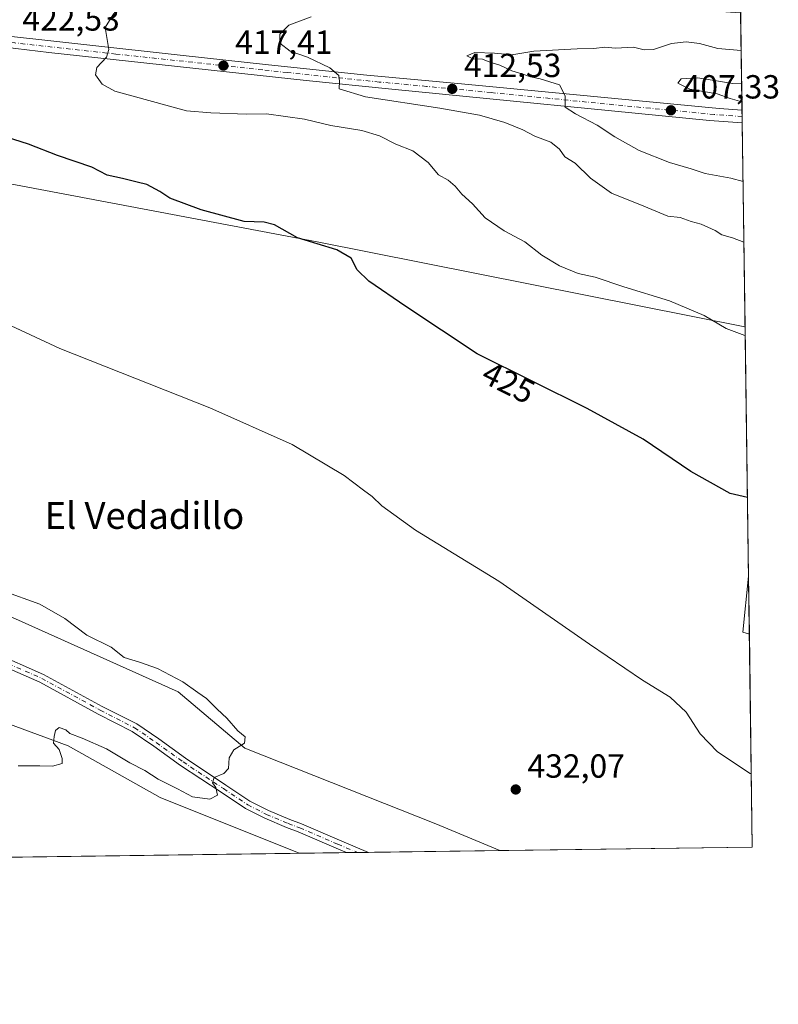
# Model space of a CAD drawing. Units: metres. Extents: x 594273 to 597741, y 4694369 to 4696730.
# Drawn here: x 597514 to 597741, y 4694370 to 4694665 of the extents above; entities that cross this region are included whole.
import ezdxf
from ezdxf.enums import TextEntityAlignment as Align

# ---------------------------------------------------------------- set-up
doc = ezdxf.new("R2010")
doc.units = ezdxf.units.M
doc.header["$MEASUREMENT"] = 0
doc.linetypes.add('DGN Style 4', pattern=[2.6384748266838614, 1.318413404963828, -0.6592067024819142, 0.001648016756204785, -0.6592067024819142])
for name, color, linetype, lineweight in [('Arbolado forestal CxS', 92, 'Continuous', 0), ('Camino Cxs', 7, 'Continuous', 0), ('Camino eje', 30, 'DGN Style 4', 13), ('Carretera de calzada única Cxs', 7, 'Continuous', 13), ('Carretera de calzada única eje', 7, 'DGN Style 4', 0), ('Comarca CxS', 21, 'Continuous', 0), ('Comunidad Autónoma CxS', 142, 'Continuous', 0), ('Cultivos herbáceos CxS', 92, 'Continuous', 0), ('Curva de nivel maestra', 30, 'Continuous', 30), ('Curva de nivel normal', 30, 'Continuous', 0), ('Municipio CxS', 4, 'Continuous', 0), ('Provincia CxS', 1, 'Continuous', 0), ('Punto de cota en terreno', 7, 'Continuous', 0), ('Rótulo de curva de nivel directora', 7, 'Continuous', 0), ('Rótulo de punto de cota en terreno', 7, 'Continuous', 0), ('Texto cartográfico', 7, 'Continuous', 0)]:
    doc.layers.add(name, color=color, linetype=linetype, lineweight=lineweight)
doc.styles.add('Style-Arial', font='txt')

# ---------------------------------------------------------------- blocks, each defined once
blk = doc.blocks.new('*U11')
at = {"layer": 'Arbolado forestal CxS', "color": 92, "linetype": 'Continuous', "lineweight": 0}
blk.add_polyline3d([(597616.1995000001, 4694673.204299999, 417.8261000000057), (597633.2795000002, 4694672.5869, 416.7434999999969), (597646.0553000001, 4694673.0119, 416.2841999999946), (597673.2269000001, 4694668.3793, 415.131899999993), (597715.3673, 4694667.687700001, 414.4646000000066), (597730.1889000004, 4694666.664100001, 414.5363999999972), (597731.5036000004, 4694572.566600001, 419.1613999999972), (597731.4111000003, 4694572.6645, 419.1435999999958), (597603.3608999997, 4694598.075099999, 424.5470999999961), (597469.5966999996, 4694623.400699999, 428.3619999999937), (597430.6586999996, 4694636.159299999, 429.202099999995), (597414.6688999999, 4694643.543299999, 429.4409000000014), (597416.1458999999, 4694653.904300001, 429.1116999999941), (597416.3919000002, 4694655.636299999, 428.9679000000033), (597425.7439000001, 4694667.2061, 428.4758000000002), (597490.3333000002, 4694680.2291, 426.1637999999948), (597558.2225000003, 4694685.0459, 423.8059999999969), (597605.8378999997, 4694686.3871, 421.6364000000031)], close=True, dxfattribs=at)
blk.add_3dface([(597732.5460000001, 4694497.9597, 426.5917000000045), (597732.7895000001, 4694480.5327, 427.6477000000014), (597730.8869000003, 4694481.2053, 427.6885000000038)], dxfattribs=at)
blk = doc.blocks.new('5PATER')
at = {"layer": 'Punto de cota en terreno', "linetype": 'Continuous', "lineweight": 0}
h = blk.add_hatch(color=51, dxfattribs=at)
edge = h.paths.add_edge_path()
edge.add_ellipse((0, 0), major_axis=(-0.1095731443231308, -0.1110710700762829), ratio=0.9994222409660322, start_angle=0, end_angle=360)

msp = doc.modelspace()

# ---------------------------------------------------------------- linework, layer by layer
at = {"layer": 'Arbolado forestal CxS', "color": 92, "linetype": 'Continuous', "lineweight": 0, "extrusion": (0.004171380987021983, -0.2984733133890514, 0.9544088645728425), "elevation": -1398343.716901427, "flags": 128}
msp.add_lwpolyline([(663276.7869357779, 4472345.625041815), (663276.7869357778, 4472315.071524871)], dxfattribs=at)
at = {"layer": 'Arbolado forestal CxS', "color": 92, "linetype": 'Continuous', "lineweight": 0, "extrusion": (-0.0009451200121875204, 0.06798492640560705, 0.9976859007371943), "elevation": 319004.1361452501, "flags": 128}
msp.add_lwpolyline([(-662930.9456622645, -4675003.985889168), (-662930.9456622646, -4675002.060648388)], dxfattribs=at)
at = {"layer": 'Arbolado forestal CxS', "color": 92, "linetype": 'Continuous', "lineweight": 0, "extrusion": (-0.0009575214822228085, 0.06824918378121392, 0.997667846563078), "elevation": 320237.3081643313, "flags": 128}
msp.add_lwpolyline([(-663530.05857781, -4674832.753423862), (-663530.05857781, -4674830.895709008)], dxfattribs=at)
at = {"layer": 'Arbolado forestal CxS', "color": 92, "linetype": 'Continuous', "lineweight": 0, "extrusion": (-0.003008057435499291, 0.2152943368250023, 0.9765445714976595), "elevation": 1009326.206498911, "flags": 128}
msp.add_lwpolyline([(-663258.5725350311, -4575829.613358147), (-663258.5725350311, -4575766.972213381)], dxfattribs=at)
at = {"layer": 'Arbolado forestal CxS', "color": 92, "linetype": 'Continuous', "lineweight": 0, "extrusion": (0.04295853067582275, 0.06102688276901144, 0.9972112535574755), "elevation": 312593.6906031681, "flags": 128}
msp.add_lwpolyline([(2213450.500813628, -4171153.022510511), (2213442.213391337, -4171138.326111831), (2213440.270437725, -4171138.872804998)], dxfattribs=at)
at = {"layer": 'Arbolado forestal CxS', "color": 92, "linetype": 'Continuous', "lineweight": 0, "extrusion": (-0.0008449619035652952, 0.06047289978872643, 0.9981694818168528), "elevation": 283810.6542615641, "flags": 128}
msp.add_lwpolyline([(-663262.0113516999, -4677085.68330546), (-663262.0113516999, -4677068.222642322)], dxfattribs=at)
at = {"layer": 'Arbolado forestal CxS', "color": 92, "linetype": 'Continuous', "lineweight": 0, "extrusion": (0.01854522942365145, 0.0002548031888055701, 0.9998279899767555), "elevation": 12712.84121897113, "flags": 128}
msp.add_lwpolyline([(4685761.948922306, -661926.945898099), (4685761.948922305, -661912.7495166352)], dxfattribs=at)
at = {"layer": 'Arbolado forestal CxS', "color": 92, "linetype": 'Continuous', "lineweight": 0, "extrusion": (0.01253603775529288, 0.000171763311925057, 0.999921406038876), "elevation": 8731.891924656957, "flags": 128}
msp.add_lwpolyline([(597563.0573657659, 4694413.745630112), (597559.787408719, 4694413.700830111)], dxfattribs=at)
at = {"layer": 'Arbolado forestal CxS', "color": 92, "linetype": 'Continuous', "lineweight": 0, "extrusion": (0.01644625351967019, 0.0002263107480710639, 0.9998647256147264), "elevation": 11324.74102395449, "flags": 128}
msp.add_lwpolyline([(4685747.999734784, -662057.4242115087), (4685747.999734784, -662054.153259433)], dxfattribs=at)
at = {"layer": 'Arbolado forestal CxS', "color": 92, "linetype": 'Continuous', "lineweight": 0, "extrusion": (0.02661816917739358, 0.0003655559092532287, 0.9996456069220335), "elevation": 18057.24785479839, "flags": 128}
msp.add_lwpolyline([(4685766.073682263, -661819.3981338086), (4685766.073682263, -661780.0527815798)], dxfattribs=at)
at = {"layer": 'Arbolado forestal CxS', "color": 92, "linetype": 'Continuous', "lineweight": 0}
for points in [[(597425.7439000001, 4694667.2061, 428.4758000000002), (597416.3919000002, 4694655.636299999, 428.9679000000033), (597416.1458999999, 4694653.904300001, 429.1116999999941), (597414.6688999999, 4694643.543299999, 429.4409000000014), (597430.6586999996, 4694636.159299999, 429.202099999995), (597469.5966999996, 4694623.400699999, 428.3619999999937), (597603.3608999997, 4694598.075099999, 424.5470999999961), (597731.4111000003, 4694572.6645, 419.1435999999958), (597731.5036000004, 4694572.566600001, 419.1613999999972)], [(597658.0542000001, 4694415.761399999, 432.7666000000027), (597638.8710000003, 4694423.783100001, 433.065499999997), (597581.7666999997, 4694446.4639, 434.9973999999929), (597561.7928999999, 4694463.293299999, 435.3402999999962), (597488.6690999996, 4694496.0327, 435.2768000000069), (597462.6235999997, 4694513.8683, 434.4225000000006), (597451.5264999997, 4694517.7851, 434.9784999999974), (597441.9006000003, 4694522.6479, 435.0197000000044), (597427.3740999997, 4694529.535300001, 435.2446999999956), (597393.4301000005, 4694545.202299999, 435.5751000000019), (597379.9291000003, 4694544.278899999, 436.1371000000072), (597377.7701000003, 4694527.000499999, 437.142200000002), (597375.7241000002, 4694510.624299999, 437.5059999999939), (597402.0047000004, 4694496.949899999, 437.061600000001), (597472.5805000003, 4694467.851500001, 435.3712999999989), (597528.7884999998, 4694447.090299999, 434.9548999999971), (597556.3337000003, 4694431.623500001, 434.7425999999978), (597597.994, 4694414.9365, 434.1720999999961)]]:
    msp.add_polyline3d(points, dxfattribs=at)
msp.add_polyline3d([(597658.0543999998, 4694415.761299999, 432.7666000000027), (597597.9941999996, 4694414.9364, 434.1720999999961), (597556.3337000003, 4694431.623500001, 434.7425999999978), (597528.7884999998, 4694447.090299999, 434.9548999999971), (597472.5805000003, 4694467.851500001, 435.3712999999989), (597402.0047000004, 4694496.949899999, 437.061600000001), (597375.7241000002, 4694510.624299999, 437.5059999999939), (597377.7701000003, 4694527.000499999, 437.142200000002), (597379.9291000003, 4694544.278899999, 436.1371000000072), (597393.4301000005, 4694545.202299999, 435.5751000000019), (597427.3740999997, 4694529.535300001, 435.2446999999956), (597441.9006000003, 4694522.6479, 435.0197000000044), (597451.5264999997, 4694517.7851, 434.9784999999974), (597462.6235999997, 4694513.8683, 434.4225000000006), (597488.6690999996, 4694496.0327, 435.2768000000069), (597561.7928999999, 4694463.293299999, 435.3402999999962), (597581.7666999997, 4694446.4639, 434.9973999999929), (597638.8710000003, 4694423.783100001, 433.065499999997)], close=True, dxfattribs=at)
at = {"layer": 'Camino Cxs', "color": 7, "linetype": 'Continuous', "lineweight": 0, "extrusion": (-0.2036326867907023, -0.002796100158814533, 0.979043365073428), "elevation": -134394.0922021735, "flags": 128}
msp.add_lwpolyline([(-4685767.546972346, 648230.9196442871), (-4685767.546972346, 648224.2391266197)], dxfattribs=at)
at = {"layer": 'Camino Cxs', "color": 7, "linetype": 'Continuous', "lineweight": 0}
for points in [[(597506.4848999997, 4694475.1085, 436.7036999999983), (597521.4817000004, 4694468.487700001, 436.4216000000015), (597539.0563000003, 4694458.944900001, 437.2372999999934), (597549.3547, 4694453.675899999, 436.7023999999947), (597555.9455000004, 4694449.174900001, 436.2470999999932), (597563.9540999997, 4694443.386299999, 436.5310999999929), (597576.0793000003, 4694435.382099999, 436.0014999999985), (597583.2408999996, 4694430.581700001, 435.8793000000006), (597588.7679000003, 4694427.779100001, 435.9521999999997), (597595.2046999997, 4694425.0319, 435.7932000000001), (597598.7005000003, 4694423.760500001, 434.9587999999931), (597610.0789000001, 4694418.827299999, 434.2176000000036), (597618.7267000005, 4694415.221100001, 435.8028999999952), (597612.1868000003, 4694415.131300001, 434.4423999999999), (597609.0613000002, 4694416.434699999, 434.3895000000048), (597597.7383000003, 4694421.343900001, 435.155899999998), (597594.2493000003, 4694422.612700001, 435.3537999999971), (597587.6684999998, 4694425.421499999, 435.3481999999931), (597581.9243000001, 4694428.334100001, 435.7075000000041), (597574.6392999999, 4694433.217300001, 436.0259999999981), (597562.4757000003, 4694441.246900001, 436.3512000000047), (597554.4505000003, 4694447.047300001, 436.2940999999992), (597548.0241, 4694451.436100001, 436.6460999999982), (597537.8437000001, 4694456.6447, 436.4137000000047), (597520.3344999999, 4694466.152100001, 436.4140000000043), (597505.4861000003, 4694472.7073, 436.321299999996)], [(597506.4848999997, 4694475.1085, 436.7036999999983), (597521.4817000004, 4694468.487700001, 436.4216000000015), (597539.0563000003, 4694458.944900001, 437.2372999999934), (597549.3547, 4694453.675899999, 436.7023999999947), (597555.9455000004, 4694449.174900001, 436.2470999999932), (597563.9540999997, 4694443.386299999, 436.5310999999929), (597576.0793000003, 4694435.382099999, 436.0014999999985), (597583.2408999996, 4694430.581700001, 435.8793000000006), (597588.7679000003, 4694427.779100001, 435.9521999999997), (597595.2046999997, 4694425.0319, 435.7932000000001), (597598.7005000003, 4694423.760500001, 434.9587999999931), (597610.0789000001, 4694418.827299999, 434.2176000000036), (597618.7267000005, 4694415.221200001, 435.8028999999952)], [(597612.1868000003, 4694415.1314, 434.4423999999999), (597609.0613000002, 4694416.434699999, 434.3895000000048), (597597.7383000003, 4694421.343900001, 435.155899999998), (597594.2493000003, 4694422.612700001, 435.3537999999971), (597587.6684999998, 4694425.421499999, 435.3481999999931), (597581.9243000001, 4694428.334100001, 435.7075000000041), (597574.6392999999, 4694433.217300001, 436.0259999999981), (597562.4757000003, 4694441.246900001, 436.3512000000047), (597554.4505000003, 4694447.047300001, 436.2940999999992), (597548.0241, 4694451.436100001, 436.6460999999982), (597537.8437000001, 4694456.6447, 436.4137000000047), (597520.3344999999, 4694466.152100001, 436.4140000000043), (597505.4861000003, 4694472.7073, 436.321299999996)]]:
    msp.add_polyline3d(points, dxfattribs=at)
at = {"layer": 'Camino eje', "color": 30, "linetype": 'DGN Style 4', "lineweight": 13}
msp.add_polyline3d([(597505.9855000004, 4694473.9079, 436.5010000000038), (597520.9080999997, 4694467.319900001, 436.297000000006), (597538.4499000004, 4694457.794700001, 436.6160999999993), (597548.6892999997, 4694452.556100001, 436.4710000000051), (597555.1980999997, 4694448.111099999, 436.1848000000027), (597563.2149, 4694442.3167, 436.3692000000011), (597575.3592999997, 4694434.299699999, 435.972299999994), (597582.5824999996, 4694429.457900001, 435.7302999999956), (597588.2181000002, 4694426.600299999, 435.6110999999946), (597594.7269000001, 4694423.8223, 435.587400000004), (597598.2194999997, 4694422.552300001, 434.7666000000027), (597609.5701000001, 4694417.630899999, 434.1157999999996), (597615.4565000003, 4694415.176200001, 435.25)], dxfattribs=at)
at = {"layer": 'Carretera de calzada única Cxs', "color": 7, "linetype": 'Continuous', "lineweight": 13, "extrusion": (0.000594743782682979, -0.04258907194695237, 0.9990924968342673), "elevation": -199179.3214339436, "flags": 128}
msp.add_lwpolyline([(663225.153789805, 4681598.374410494), (663225.153789805, 4681594.59681436)], dxfattribs=at)
at = {"layer": 'Carretera de calzada única Cxs', "color": 7, "linetype": 'Continuous', "lineweight": 13}
for points in [[(597441.7301000003, 4694661.090100001, 427.6855999999971), (597458.0100999996, 4694662.960100001, 426.7872000000062), (597470.0500999996, 4694663.050100001, 426.4557000000059), (597484.6001000004, 4694662.2501, 425.5761999999959), (597502.7801000001, 4694660.550100001, 425.3463000000047), (597563.2301000003, 4694653.890100001, 419.8445000000065), (597588.8000999996, 4694651.090100001, 418.6345000000001), (597618.2301000003, 4694648.050100001, 416.5721999999951), (597646.5701000001, 4694645.460100001, 412.2651000000042), (597685.2600999996, 4694641.710100001, 410.1416999999929), (597723.7100999998, 4694637.9801, 407.0102999999945), (597730.5963000003, 4694637.506300001, 405.8047999999981)], [(597730.6490000002, 4694633.7325, 405.6438999999955), (597720.8701, 4694634.4801, 406.6349000000046), (597625.7100999998, 4694643.850099999, 414.7526999999973), (597600.1201, 4694646.460100001, 416.7216000000044), (597523.0000999998, 4694654.780099999, 421.5950000000012), (597503.1401000004, 4694657.190099999, 426.2228999999934), (597485.4801000003, 4694658.780099999, 424.814400000003), (597470.3901000004, 4694659.7301, 425.9817999999942), (597454.0301000001, 4694658.8301, 426.8067000000011), (597441.0000999998, 4694657.050100001, 427.5948999999965), (597433.3049, 4694655.374600001, 428.0283000000054)], [(597502.7801000001, 4694660.550100001, 425.3463000000047), (597563.2301000003, 4694653.890100001, 419.8445000000065), (597588.8000999996, 4694651.090100001, 418.6345000000001), (597618.2301000003, 4694648.050100001, 416.5721999999951), (597646.5701000001, 4694645.460100001, 412.2651000000042), (597685.2600999996, 4694641.710100001, 410.1416999999929), (597723.7100999998, 4694637.9801, 407.0102999999945), (597730.5963000003, 4694637.506300001, 405.8047999999981), (597730.6491, 4694633.7325, 405.6438999999955), (597720.8701, 4694634.4801, 406.6349000000046), (597625.7100999998, 4694643.850099999, 414.7526999999973), (597600.1201, 4694646.460100001, 416.7216000000044), (597523.0000999998, 4694654.780099999, 421.5950000000012), (597503.1401000004, 4694657.190099999, 426.2228999999934)]]:
    msp.add_polyline3d(points, dxfattribs=at)
at = {"layer": 'Carretera de calzada única eje', "color": 7, "linetype": 'DGN Style 4', "lineweight": 0}
msp.add_polyline3d([(597730.6231000006, 4694635.585700001, 405.7234999999928), (597722.2801000001, 4694636.2301, 407.0029000000068), (597703.0701000001, 4694638.100099999, 409.459799999997), (597655.4801000003, 4694642.780099999, 411.8638000000064), (597636.1401000004, 4694644.6601, 413.6517000000022), (597621.9801000003, 4694645.960100001, 417.3350000000065), (597609.1700999998, 4694647.2601, 415.0967999999993), (597594.4600999998, 4694648.780099999, 419.3264999999956), (597587.0701000001, 4694649.5801, 417.0733000000037), (597574.2801000001, 4694650.9801, 419.3717999999935), (597543.1201, 4694654.350099999, 422.0405000000028), (597512.8901000004, 4694657.670100001, 423.0810000000056), (597502.9600999998, 4694658.870100001, 425.7687000000006), (597494.1401000004, 4694659.670100001, 424.9428000000044), (597485.0500999996, 4694660.5101, 425.1855999999971), (597477.5000999998, 4694660.9801, 425.3818000000028), (597470.2100999998, 4694661.390100001, 426.1290000000009), (597464.1901000004, 4694661.350099999, 426.3910999999935), (597456.0100999996, 4694660.890100001, 426.786500000002), (597447.8901000004, 4694659.960100001, 427.2540000000009), (597441.3501000004, 4694659.0701, 427.6457999999984), (597435.4401000004, 4694657.940099999, 427.9856), (597432.4851000002, 4694657.370100001, 428.1463999999978)], dxfattribs=at)
at = {"layer": 'Comarca CxS', "color": 21, "linetype": 'Continuous', "lineweight": 0, "flags": 128}
msp.add_lwpolyline([(595002.4028999998, 4694379.287100002), (594304.3800007035, 4694369.699983039), (594294.9797, 4695066.858799999), (594289.7395000011, 4695455.4938), (594286.3362999986, 4695707.889599999), (594278.2738000005, 4696305.837999999), (594273.6201000002, 4696650.974600002), (594273.190000706, 4696682.869983016), (594660.1877804879, 4696688.187025403), (597301.4612999997, 4696724.475799999), (597701.3600007313, 4696729.969983015), (597715.872199999, 4695691.319000001), (597723.9364999996, 4695114.1501), (597733.6800007299, 4694416.79998304), (595529.437199999, 4694386.525699998), (595428.5563999995, 4694385.1402)], close=True, dxfattribs=at)
at = {"layer": 'Comunidad Autónoma CxS', "color": 142, "linetype": 'Continuous', "lineweight": 0, "flags": 128}
msp.add_lwpolyline([(595002.4028999998, 4694379.287100002), (594304.3800007035, 4694369.699983039), (594294.9797, 4695066.858799999), (594289.7395000011, 4695455.4938), (594286.3362999986, 4695707.889599999), (594278.2738000005, 4696305.837999999), (594273.6201000002, 4696650.974600002), (594273.190000706, 4696682.869983016), (594660.1877804879, 4696688.187025403), (597301.4612999997, 4696724.475799999), (597701.3600007313, 4696729.969983015), (597715.872199999, 4695691.319000001), (597723.9364999996, 4695114.1501), (597733.6800007299, 4694416.79998304), (595529.437199999, 4694386.525699998), (595428.5563999995, 4694385.1402)], close=True, dxfattribs=at)
at = {"layer": 'Cultivos herbáceos CxS', "color": 92, "linetype": 'Continuous', "lineweight": 0, "extrusion": (-0.001384379625698138, 0.09908314689846386, 0.9950781946629871), "elevation": 464742.634295889, "flags": 128}
msp.add_lwpolyline([(-663258.8573036059, -4662659.829029086), (-663258.8573036058, -4662584.845794401)], dxfattribs=at)
at = {"layer": 'Cultivos herbáceos CxS', "color": 92, "linetype": 'Continuous', "lineweight": 0, "extrusion": (0.04295853067582275, 0.06102688276901144, 0.9972112535574755), "elevation": 312593.6906031681, "flags": 128}
msp.add_lwpolyline([(2213450.500813628, -4171153.022510511), (2213442.213391337, -4171138.326111831), (2213440.270437725, -4171138.872804998)], dxfattribs=at)
at = {"layer": 'Cultivos herbáceos CxS', "color": 92, "linetype": 'Continuous', "lineweight": 0, "extrusion": (-0.0007115367759637513, 0.05092437944468466, 0.9987022585803991), "elevation": 239065.2918048383, "flags": 128}
msp.add_lwpolyline([(-663261.2987304754, -4679568.823971489), (-663261.2987304752, -4679505.002226452)], dxfattribs=at)
at = {"layer": 'Cultivos herbáceos CxS', "color": 92, "linetype": 'Continuous', "lineweight": 0, "extrusion": (0.009350176212308967, 0.0001284185048218916, 0.9999562779009323), "elevation": 6624.64941412286, "flags": 128}
msp.add_lwpolyline([(597567.8113029918, 4694414.124380953), (597338.5219760909, 4694410.975380926)], dxfattribs=at)
at = {"layer": 'Cultivos herbáceos CxS', "color": 92, "linetype": 'Continuous', "lineweight": 0, "extrusion": (0.02469504705502888, 0.0003391807194094658, 0.9996949732830457), "elevation": 16784.08368597467, "flags": 128}
msp.add_lwpolyline([(4685765.117637487, -661935.3343555032), (4685765.117637486, -661859.6785456451)], dxfattribs=at)
at = {"layer": 'Cultivos herbáceos CxS', "color": 92, "linetype": 'Continuous', "lineweight": 0}
for points in [[(597425.7439000001, 4694667.2061, 428.4758000000002), (597416.3919000002, 4694655.636299999, 428.9679000000033), (597416.1458999999, 4694653.904300001, 429.1116999999941), (597414.6688999999, 4694643.543299999, 429.4409000000014), (597430.6586999996, 4694636.159299999, 429.202099999995), (597469.5966999996, 4694623.400699999, 428.3619999999937), (597603.3608999997, 4694598.075099999, 424.5470999999961), (597731.4111000003, 4694572.6645, 419.1435999999958), (597731.5036000004, 4694572.566600001, 419.1613999999972)], [(597469.5966999996, 4694623.400699999, 428.3619999999937), (597603.3608999997, 4694598.075099999, 424.5470999999961), (597731.4111000003, 4694572.6645, 419.1435999999958), (597731.5036000004, 4694572.566600001, 419.1613999999972), (597732.5460000001, 4694497.9597, 426.5917000000045), (597730.8869000003, 4694481.2053, 427.6885000000038), (597732.7895000001, 4694480.5327, 427.6477000000014), (597733.6799999997, 4694416.800000001, 430.8981000000058), (597658.0543999998, 4694415.761299999, 432.7666000000027), (597638.8710000003, 4694423.783100001, 433.065499999997), (597581.7666999997, 4694446.4639, 434.9973999999929), (597561.7928999999, 4694463.293299999, 435.3402999999962), (597488.6690999996, 4694496.0327, 435.2768000000069)], [(597658.0542000001, 4694415.761399999, 432.7666000000027), (597638.8710000003, 4694423.783100001, 433.065499999997), (597581.7666999997, 4694446.4639, 434.9973999999929), (597561.7928999999, 4694463.293299999, 435.3402999999962), (597488.6690999996, 4694496.0327, 435.2768000000069), (597462.6235999997, 4694513.8683, 434.4225000000006), (597451.5264999997, 4694517.7851, 434.9784999999974), (597441.9006000003, 4694522.6479, 435.0197000000044), (597427.3740999997, 4694529.535300001, 435.2446999999956), (597393.4301000005, 4694545.202299999, 435.5751000000019), (597379.9291000003, 4694544.278899999, 436.1371000000072), (597377.7701000003, 4694527.000499999, 437.142200000002), (597375.7241000002, 4694510.624299999, 437.5059999999939), (597402.0047000004, 4694496.949899999, 437.061600000001), (597472.5805000003, 4694467.851500001, 435.3712999999989), (597528.7884999998, 4694447.090299999, 434.9548999999971), (597556.3337000003, 4694431.623500001, 434.7425999999978), (597597.994, 4694414.9365, 434.1720999999961)], [(597472.5805000003, 4694467.851500001, 435.3712999999989), (597528.7884999998, 4694447.090299999, 434.9548999999971), (597556.3337000003, 4694431.623500001, 434.7425999999978), (597597.9941999996, 4694414.9364, 434.1720999999961), (596083.0619000001, 4694394.1294, 433.8558000000049)]]:
    msp.add_polyline3d(points, dxfattribs=at)
at = {"layer": 'Curva de nivel maestra', "color": 30, "linetype": 'Continuous', "lineweight": 30, "elevation": 425, "flags": 128}
msp.add_lwpolyline([(597732.2165000001, 4694521.5449), (597727.0899999999, 4694522.7401), (597715.2400000002, 4694529.2601), (597701.04, 4694538.9801), (597684.2400000002, 4694548.130100001), (597651.3200000003, 4694564.5601), (597629.9000000004, 4694578.6801), (597618.8499999996, 4694586.350099999), (597615.4000000004, 4694589.690099999), (597613.5199999996, 4694593.1501), (597609.2300000006, 4694595.7401), (597597.5, 4694599.3101), (597590.5700000003, 4694603.140100001), (597587.4699999997, 4694604.0101), (597581.4900000002, 4694604.1801), (597568.7000000002, 4694607.6601), (597559.2400000002, 4694611.200099999), (597556.25, 4694613.190099999), (597552.4100000003, 4694615.270099999), (597549.4600000001, 4694615.940099999), (597545.1399999997, 4694617.0601), (597540.4600000001, 4694618.090100001), (597535.9600000001, 4694620.450099999), (597525.6399999997, 4694623.9801), (597516.9800000006, 4694627.3301), (597503.6600000003, 4694631.550100001)], dxfattribs=at)
at = {"layer": 'Curva de nivel normal', "color": 30, "linetype": 'Continuous', "lineweight": 0, "flags": 128}
for points, elevation in [([(597542.5, 4694666.4901), (597539.9000000004, 4694662.270099999), (597540.9699999997, 4694655.7401), (597540.3200000003, 4694653.420100001), (597537.4000000004, 4694650.290100001), (597536.9800000006, 4694648.130100001), (597539.0199999996, 4694645.300100001), (597542.7599999999, 4694643.220100001), (597564.2300000006, 4694637.300100001), (597571.5700000003, 4694636.710100001), (597582.2300000006, 4694636.360099999), (597588.2300000006, 4694636.4301), (597599.5700000003, 4694634.800100001), (597607.4299999997, 4694632.9801), (597616.7300000006, 4694631.450099999), (597622.0700000003, 4694629.8201), (597626.9800000006, 4694627.300100001), (597632.0199999996, 4694625.380100001), (597636.6100000005, 4694621.8201), (597639.7300000006, 4694618.1801), (597642.5800000001, 4694616.550100001), (597644.75, 4694614.720100001), (597646.7000000002, 4694612.340100001), (597649.8600000005, 4694609.5001), (597653.6699999999, 4694605.300100001), (597659.3399999999, 4694601.4001), (597665.5499999998, 4694598.0801), (597670.6200000001, 4694594.110099999), (597675.9900000002, 4694590.9301), (597681.5700000003, 4694588.640100001), (597686.5999999996, 4694587.460100001), (597695.2300000006, 4694584.5701), (597708.8899999997, 4694580.4301), (597719.2599999999, 4694576.0001), (597725.8499999996, 4694572.110099999), (597731.3899999997, 4694570.030099999), (597731.5395000001, 4694570.0009)], 420), ([(597731.1478000004, 4694598.0295), (597727.75, 4694599.3301), (597724.5800000001, 4694600.2301), (597722.5099999999, 4694601.470100001), (597718.4000000004, 4694603.350099999), (597715.4000000004, 4694604.1801), (597712.0499999998, 4694605.4001), (597708.3600000005, 4694605.8201), (597701.2100000001, 4694608.7601), (597691.5599999996, 4694612.6801), (597685.1799999997, 4694617.140100001), (597680.6600000003, 4694621.630100001), (597677.5700000003, 4694623.540100001), (597675.9199999999, 4694625.890100001), (597673.3700000001, 4694627.9801), (597668.5300000003, 4694629.7301), (597665, 4694631.600099999), (597659.5899999999, 4694633.840100001), (597652.04, 4694636.0001), (597640.0999999996, 4694638.100099999), (597617.9000000004, 4694641.4801), (597609.9600000001, 4694643.9301), (597610.0999999996, 4694646.1801), (597609.8600000005, 4694647.9301), (597607.2199999997, 4694650.200099999), (597600.4900000002, 4694653.450099999), (597595.2800000003, 4694655.2501), (597592.2400000002, 4694657.590100001), (597592.1900000004, 4694660.270099999), (597594.9000000004, 4694663.030099999), (597601.5700000003, 4694665.4801)], 415), ([(597730.8942999998, 4694616.1733), (597727.2199999997, 4694617.200099999), (597719.5999999996, 4694618.5801), (597715.3200000003, 4694619.970100001), (597708.8499999996, 4694621.8201), (597699.8399999999, 4694625.450099999), (597692.4800000006, 4694629.5001), (597687.2199999997, 4694633.040100001), (597680.7199999997, 4694636.460100001), (597677.6200000001, 4694638.380100001), (597677.6900000004, 4694641.860099999), (597675.9800000006, 4694645.1501), (597670.1200000001, 4694646.9001), (597667.29, 4694647.470100001), (597664.6399999997, 4694648.460100001), (597661.6799999997, 4694649.3301), (597658.04, 4694650.970100001), (597655.04, 4694651.940099999), (597652.8399999999, 4694652.770099999), (597650, 4694652.9001), (597648.2000000002, 4694653.840100001), (597650.6200000001, 4694654.780099999), (597656.4800000006, 4694654.600099999), (597661.7000000002, 4694654.110099999), (597668.2199999997, 4694655.1801), (597681.2199999997, 4694655.940099999), (597686.2199999997, 4694655.9801), (597689.5599999996, 4694656.4001), (597692.7100000001, 4694656.0801), (597698.0800000001, 4694656.360099999), (597701.2800000003, 4694655.5801), (597704.0999999996, 4694655.7401), (597709.4600000001, 4694657.5001), (597713.8799999999, 4694657.9801), (597717.8799999999, 4694657.540100001), (597723.3399999999, 4694655.970100001), (597730.3468000004, 4694655.358700001)], 410), ([(597730.5608999999, 4694640.035599999), (597727.0899999999, 4694641.0601), (597723.1100000005, 4694642.4101), (597714.9699999997, 4694643.8201), (597711.3399999999, 4694645.6601), (597712.3399999999, 4694646.9001), (597717.3799999999, 4694647.200099999), (597727.8399999999, 4694645.470100001), (597730.4831999998, 4694645.600199999)], 405), ([(597733.3739, 4694438.711200001), (597733.0800000001, 4694438.860099999), (597723.2599999999, 4694445.290100001), (597718.0899999999, 4694450.7501), (597713.8899999997, 4694457.220100001), (597709.04, 4694461.700099999), (597700.7999999998, 4694466.790100001), (597684.9699999997, 4694477.620100001), (597657.75, 4694496.4001), (597632.7800000003, 4694511.7601), (597622.7000000002, 4694519.020099999), (597619.8799999999, 4694521.850099999), (597617.2400000002, 4694523.700099999), (597611.4800000006, 4694528.0701), (597595.9000000004, 4694537.380100001), (597571.2400000002, 4694548.3301), (597526.29, 4694566.130100001), (597501.4299999997, 4694577.7601)], 430), ([(597513.8099999996, 4694441.110099999), (597520.3499999996, 4694441.140100001), (597524.1500000004, 4694441.0701), (597527.0800000001, 4694441.880100001), (597527.0300000003, 4694443.3301), (597526.0999999996, 4694446.0701), (597524.4800000006, 4694447.970100001), (597524.6799999997, 4694449.880100001), (597525.0199999996, 4694451.7301), (597526.1699999999, 4694452.630100001), (597528.1299999999, 4694451.880100001), (597529.3200000003, 4694450.790100001), (597533.0599999996, 4694449.450099999), (597540.3399999999, 4694446.1801), (597547.3300000001, 4694442.020099999), (597551.7699999996, 4694439.720100001), (597555.7699999996, 4694437.090100001), (597561.6100000005, 4694434.2501), (597566.0599999996, 4694431.870100001), (597571.2000000002, 4694431.140100001), (597573.5099999999, 4694432.3201), (597573.04, 4694434.6801), (597572.0499999998, 4694436.030099999), (597572.5599999996, 4694437.6801), (597575.4299999997, 4694438.790100001), (597576.8499999996, 4694440.360099999), (597577.0599999996, 4694443.550100001), (597578.4800000006, 4694445.880100001), (597581.6399999997, 4694447.920100001), (597581.7999999998, 4694449.850099999), (597579.6299999999, 4694451.5701), (597576.3099999996, 4694455.440099999), (597573.4199999999, 4694458.0701), (597570.2300000006, 4694461.3201), (597567.6200000001, 4694463.050100001), (597563.2100000001, 4694466.300100001), (597555.5899999999, 4694470.2401), (597550.2199999997, 4694472.200099999), (597545.6100000005, 4694473.5801), (597541.6600000003, 4694476.630100001), (597534.3799999999, 4694480.300100001), (597527.8499999996, 4694485.3101), (597520.3499999996, 4694489.600099999), (597509.2800000003, 4694493.5701)], 435)]:
    msp.add_lwpolyline(points, dxfattribs=dict(at, elevation=elevation))
at = {"layer": 'Municipio CxS', "color": 4, "linetype": 'Continuous', "lineweight": 0, "flags": 128}
msp.add_lwpolyline([(595002.4028999998, 4694379.287100002), (594304.3800007035, 4694369.699983039), (594294.9797, 4695066.858799999), (594289.7395000011, 4695455.4938), (594286.3362999986, 4695707.889599999), (594278.2738000005, 4696305.837999999), (594273.6201000002, 4696650.974600002), (594273.190000706, 4696682.869983016), (594660.1877804879, 4696688.187025403), (597301.4612999997, 4696724.475799999), (597701.3600007313, 4696729.969983015), (597715.872199999, 4695691.319000001), (597723.9364999996, 4695114.1501), (597733.6800007299, 4694416.79998304), (595529.437199999, 4694386.525699998), (595428.5563999995, 4694385.1402)], close=True, dxfattribs=at)
at = {"layer": 'Provincia CxS', "color": 1, "linetype": 'Continuous', "lineweight": 0, "flags": 128}
msp.add_lwpolyline([(595002.4028999998, 4694379.287100002), (594304.3800007035, 4694369.699983039), (594294.9797, 4695066.858799999), (594289.7395000011, 4695455.4938), (594286.3362999986, 4695707.889599999), (594278.2738000005, 4696305.837999999), (594273.6201000002, 4696650.974600002), (594273.190000706, 4696682.869983016), (594660.1877804879, 4696688.187025403), (597301.4612999997, 4696724.475799999), (597701.3600007313, 4696729.969983015), (597715.872199999, 4695691.319000001), (597723.9364999996, 4695114.1501), (597733.6800007299, 4694416.79998304), (595529.437199999, 4694386.525699998), (595428.5563999995, 4694385.1402)], close=True, dxfattribs=at)

# ---------------------------------------------------------------- block references
at = {"layer": 'Arbolado forestal CxS', "color": 92, "linetype": 'Continuous', "lineweight": 0}
msp.add_blockref('*U11', (0, 0), dxfattribs=at)
at = {"layer": 'Punto de cota en terreno', "color": 7, "linetype": 'Continuous', "lineweight": 0, "xscale": 10, "yscale": 10, "zscale": 10}
for p in [(597575.3099999996, 4694650.869999999, 417.4100000000035), (597643.8200000003, 4694643.91, 412.5299999999988), (597709.3099999996, 4694637.49, 407.3300000000018), (597662.8399999999, 4694434.050000001, 432.070000000007)]:
    msp.add_blockref('5PATER', p, dxfattribs=at)

# ---------------------------------------------------------------- texts
at = {"layer": 'Rótulo de curva de nivel directora', "color": 7, "linetype": 'Continuous', "lineweight": 0, "style": 'Style-Arial'}
msp.add_text('425', height=7.000000000000002, rotation=333.4767192874402, dxfattribs=at).set_placement((597660.6715587472, 4694555.941026418), align=Align.MIDDLE_CENTER)
at = {"layer": 'Rótulo de punto de cota en terreno', "color": 7, "linetype": 'Continuous', "lineweight": 0, "style": 'Style-Arial'}
for s, p in [('422,53', (597515.1277999999, 4694661.357799999)), ('417,41', (597578.8378, 4694654.397800001)), ('412,53', (597647.3477999996, 4694647.437799999)), ('407,33', (597712.8378, 4694641.0178)), ('432,07', (597666.3678000001, 4694437.5778))]:
    msp.add_text(s, height=7.000000000000002, dxfattribs=at).set_placement(p)
at = {"layer": 'Texto cartográfico', "color": 7, "linetype": 'Continuous', "lineweight": 0, "style": 'Style-Arial'}
msp.add_text('El Vedadillo', height=8, dxfattribs=at).set_placement((597551.6486207319, 4694516.12015), align=Align.MIDDLE_CENTER)

doc.saveas('drawing.dxf')
